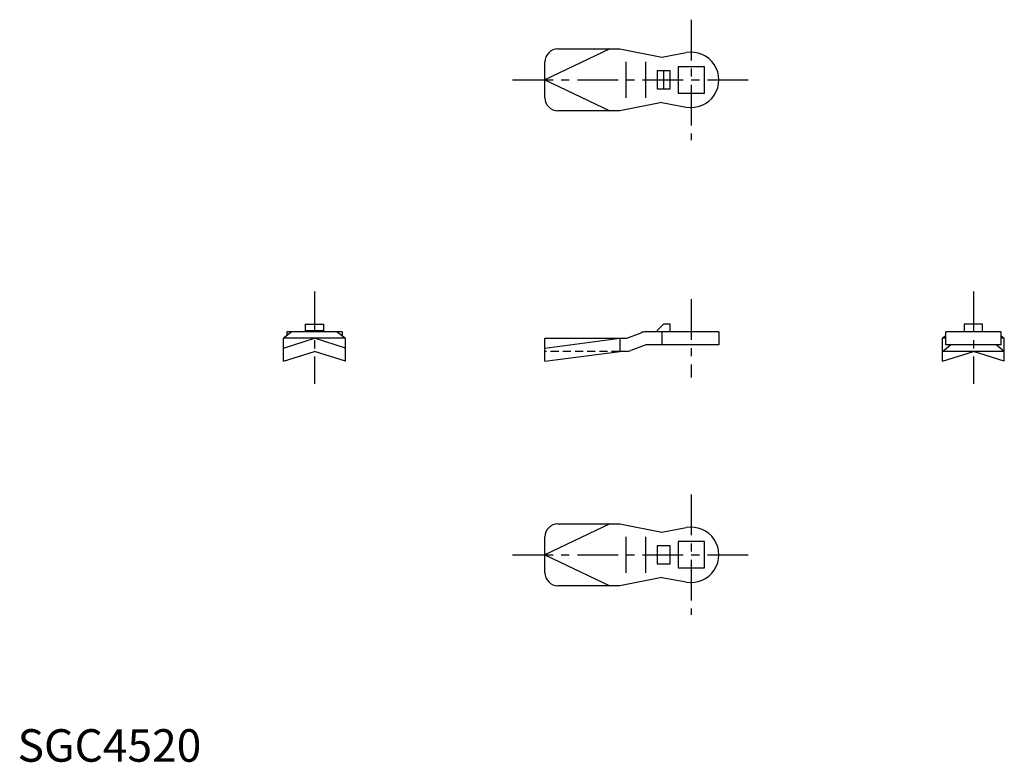
# Model space of a CAD drawing. Extents: x 1 to 303, y 0 to 228.
import ezdxf

# ---------------------------------------------------------------- set-up
doc = ezdxf.new("R2010")
doc.units = 0
doc.header["$LTSCALE"] = 10
doc.linetypes.add('CENTER', pattern=[2, 1.25, -0.25, 0.25, -0.25])
doc.linetypes.add('HIDDEN', pattern=[0.375, 0.25, -0.125])
doc.layers.get('0').update_dxf_attribs({"linetype": 'CONTINUOUS'})
doc.layers.add('1', color=1, linetype='CENTER')
doc.layers.add('2', color=2, linetype='HIDDEN')
doc.styles.add('STANDARD1', font='txt')

msp = doc.modelspace()

# ---------------------------------------------------------------- linework, layer by layer
for p, q in [((182.2, 219.15), (162.2, 209.65)), ((166.2, 219.15), (185.2, 219.15)), ((185.2, 219.15), (198.2, 216.65)), ((162.2, 204.15), (162.2, 215.15)), ((187.2, 204.15), (187.2, 215.15)), ((193.2, 204.15), (193.2, 215.15)), ((198.2, 216.65), (205.67, 218.01)), ((196.7, 212.45), (196.7, 206.85)), ((200.7, 212.45), (196.7, 212.45)), ((198.7, 212.45), (198.7, 206.85)), ((200.7, 206.85), (200.7, 212.45)), ((203.15, 213.7), (203.15, 205.6)), ((211.25, 213.7), (203.15, 213.7)), ((211.25, 205.6), (211.25, 213.7)), ((162.2, 209.65), (182.2, 200.15)), ((196.7, 206.85), (200.7, 206.85)), ((203.15, 205.6), (211.25, 205.6)), ((185.2, 200.15), (166.2, 200.15)), ((198.2, 202.65), (185.2, 200.15)), ((198.2, 202.65), (205.67, 201.28)), ((88.52, 132.18), (88.52, 134.58)), ((88.52, 134.58), (94.12, 134.58)), ((94.12, 134.58), (94.12, 132.18)), ((198.7, 134.58), (196.7, 132.58)), ((200.7, 134.58), (198.7, 134.58)), ((200.7, 132.18), (200.7, 134.58)), ((291.19, 134.58), (291.19, 132.18)), ((296.79, 134.58), (291.19, 134.58)), ((296.79, 132.18), (296.79, 134.58)), ((84.32, 132.18), (81.82, 130.18)), ((82.82, 132.18), (82.82, 130.98)), ((99.82, 132.18), (82.82, 132.18)), ((88.52, 132.58), (94.12, 132.58)), ((98.32, 132.18), (100.82, 130.18)), ((99.82, 132.18), (99.82, 130.98)), ((187.37, 130.24), (191.78, 131.91)), ((215.7, 132.18), (193.2, 132.18)), ((196.7, 132.58), (196.7, 132.18)), ((198.2, 132.18), (198.2, 128.18)), ((215.7, 132.18), (215.7, 128.18)), ((285.49, 130.98), (284.49, 130.18)), ((302.49, 132.18), (285.49, 132.18)), ((285.49, 128.18), (285.49, 132.18)), ((302.49, 128.18), (302.49, 132.18)), ((302.49, 130.98), (303.49, 130.18)), ((81.82, 127.18), (91.32, 130.18)), ((81.82, 123.18), (81.82, 130.18)), ((100.82, 130.18), (81.82, 130.18)), ((100.82, 127.18), (91.32, 130.18)), ((100.82, 123.18), (100.82, 130.18)), ((162.2, 127.18), (185.2, 130.18)), ((162.2, 130.18), (187.01, 130.18)), ((162.2, 123.18), (162.2, 130.18)), ((185.2, 130.18), (185.2, 126.18)), ((193.02, 128.11), (188.62, 126.44)), ((215.7, 128.18), (193.38, 128.18)), ((285.49, 130.18), (284.49, 130.18)), ((284.49, 123.18), (284.49, 130.18)), ((284.49, 126.18), (286.99, 128.18)), ((302.49, 128.18), (285.49, 128.18)), ((303.49, 126.18), (300.99, 128.18)), ((303.49, 130.18), (302.49, 130.18)), ((303.49, 123.18), (303.49, 130.18)), ((81.82, 123.18), (91.32, 126.18)), ((100.82, 123.18), (91.32, 126.18)), ((162.2, 123.18), (185.2, 126.18)), ((187.2, 126.18), (185.2, 126.18)), ((303.49, 126.18), (284.49, 126.18)), ((284.49, 123.18), (293.99, 126.18)), ((303.49, 123.18), (293.99, 126.18)), ((182.2, 73.12), (162.2, 63.62)), ((166.2, 73.12), (185.2, 73.12)), ((185.2, 73.12), (198.2, 70.62)), ((198.2, 70.62), (205.67, 71.99)), ((162.2, 58.12), (162.2, 69.12)), ((187.2, 58.12), (187.2, 69.12)), ((193.2, 58.12), (193.2, 69.12)), ((211.25, 67.67), (203.15, 67.67)), ((203.15, 67.67), (203.15, 59.57)), ((211.25, 59.57), (211.25, 67.67)), ((162.2, 63.62), (182.2, 54.12)), ((200.7, 66.42), (196.7, 66.42)), ((196.7, 66.42), (196.7, 60.82)), ((200.7, 60.82), (200.7, 66.42)), ((196.7, 60.82), (200.7, 60.82)), ((203.15, 59.57), (211.25, 59.57)), ((198.2, 56.62), (185.2, 54.12)), ((198.2, 56.62), (205.67, 55.26)), ((185.2, 54.12), (166.2, 54.12))]:
    msp.add_line(p, q)
for centre, radius, start, end in [((166.2, 215.15), 4, 90, 180), ((207.2, 209.65), 8.5, 259.673, 100.327), ((166.2, 204.15), 4, 180, 270), ((187.01, 131.18), 1, 270, 290.7966), ((193.2, 128.18), 4, 90, 110.7966), ((193.38, 127.18), 1, 90, 110.7966), ((187.2, 130.18), 4, 270, 290.7966), ((166.2, 69.12), 4, 90, 180), ((207.2, 63.62), 8.5, 259.673, 100.327), ((166.2, 58.12), 4, 180, 270)]:
    msp.add_arc(centre, radius, start, end)
at = {"layer": '1'}
for p, q in [((207.2, 228.15), (207.2, 191.15)), ((152.2, 209.65), (225.7, 209.65)), ((91.32, 144.58), (91.32, 116.18)), ((293.99, 144.58), (293.99, 116.18)), ((207.2, 142.18), (207.2, 118.18)), ((207.2, 82.12), (207.2, 45.12)), ((152.2, 63.62), (225.7, 63.62))]:
    msp.add_line(p, q, dxfattribs=at)
at = {"layer": '2'}
msp.add_line((185.2, 126.18), (162.2, 126.18), dxfattribs=at)

# ---------------------------------------------------------------- texts
at = {"color": 3, "style": 'STANDARD1'}
msp.add_text('SGC4520', height=10, dxfattribs=at).set_placement((0, 0))

doc.saveas('drawing.dxf')
